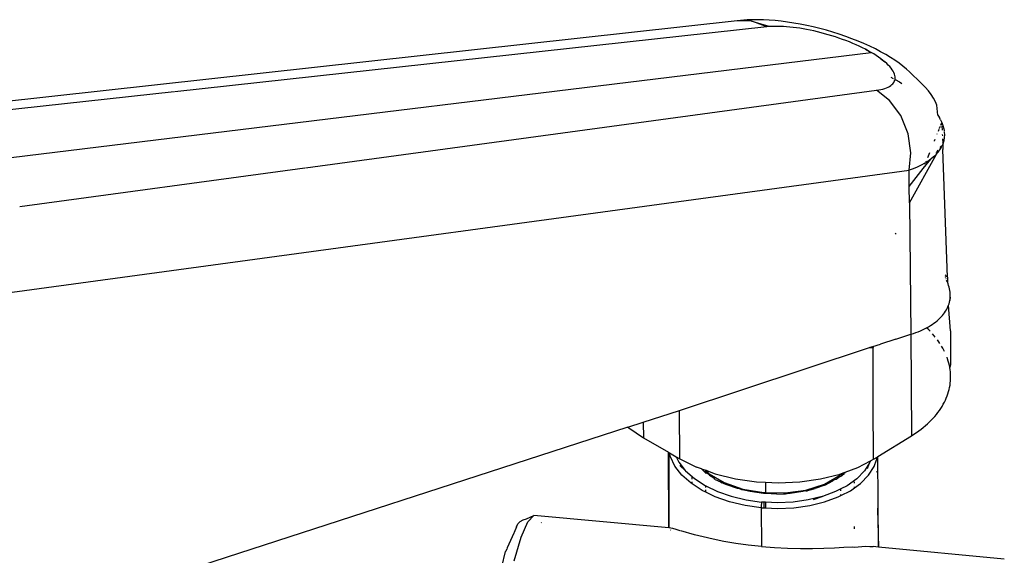
# Model space of a CAD drawing. Units: millimetres. Extents: x 1340 to 6432, y -16 to 4081.
# Drawn here: x 5611 to 5684, y 1636 to 1676 of the extents above; entities that cross this region are included whole.
import ezdxf

# ---------------------------------------------------------------- set-up
doc = ezdxf.new("R2010")
doc.units = ezdxf.units.MM

msp = doc.modelspace()

# ---------------------------------------------------------------- linework, layer by layer
for p, q in [((5664.346, 1675.878), (5487.639, 1656.38)), ((5665.099, 1675.945), (5664.346, 1675.878)), ((5665.426, 1675.846), (5664.346, 1675.878)), ((5665.482, 1675.962), (5665.099, 1675.945)), ((5665.426, 1675.846), (5665.099, 1675.945)), ((5665.456, 1675.837), (5665.426, 1675.846)), ((5665.499, 1675.844), (5665.456, 1675.837)), ((5665.882, 1675.966), (5665.482, 1675.962)), ((5665.721, 1675.756), (5665.499, 1675.844)), ((5666.742, 1675.447), (5665.721, 1675.756)), ((5666.555, 1675.43), (5665.721, 1675.756)), ((5666.297, 1675.957), (5665.882, 1675.966)), ((5666.728, 1675.935), (5666.297, 1675.957)), ((5667.174, 1675.9), (5666.728, 1675.935)), ((5667.63, 1675.852), (5667.174, 1675.9)), ((5668.093, 1675.792), (5667.63, 1675.852)), ((5668.563, 1675.719), (5668.093, 1675.792)), ((5669.041, 1675.634), (5668.563, 1675.719)), ((5669.527, 1675.537), (5669.041, 1675.634)), ((5670.016, 1675.427), (5669.527, 1675.537)), ((5666.555, 1675.43), (5622.443, 1670.597)), ((5666.742, 1675.447), (5666.555, 1675.43)), ((5666.936, 1675.459), (5666.742, 1675.447)), ((5667.138, 1675.465), (5666.936, 1675.459)), ((5667.348, 1675.467), (5667.138, 1675.465)), ((5667.565, 1675.462), (5667.348, 1675.467)), ((5667.79, 1675.453), (5667.565, 1675.462)), ((5668.022, 1675.438), (5667.79, 1675.453)), ((5668.262, 1675.417), (5668.022, 1675.438)), ((5668.506, 1675.391), (5668.262, 1675.417)), ((5668.754, 1675.36), (5668.506, 1675.391)), ((5669.006, 1675.324), (5668.754, 1675.36)), ((5669.262, 1675.282), (5669.006, 1675.324)), ((5669.522, 1675.235), (5669.262, 1675.282)), ((5669.786, 1675.183), (5669.522, 1675.235)), ((5670.054, 1675.126), (5669.786, 1675.183)), ((5670.504, 1675.307), (5670.016, 1675.427)), ((5670.323, 1675.063), (5670.054, 1675.126)), ((5670.592, 1674.997), (5670.323, 1675.063)), ((5670.989, 1675.176), (5670.504, 1675.307)), ((5670.861, 1674.925), (5670.592, 1674.997)), ((5671.129, 1674.85), (5670.861, 1674.925)), ((5671.472, 1675.034), (5670.989, 1675.176)), ((5671.397, 1674.769), (5671.129, 1674.85)), ((5671.665, 1674.684), (5671.397, 1674.769)), ((5671.953, 1674.882), (5671.472, 1675.034)), ((5672.43, 1674.719), (5671.953, 1674.882)), ((5671.931, 1674.595), (5671.665, 1674.684)), ((5672.195, 1674.502), (5671.931, 1674.595)), ((5672.454, 1674.405), (5672.195, 1674.502)), ((5672.898, 1674.548), (5672.43, 1674.719)), ((5672.708, 1674.306), (5672.454, 1674.405)), ((5672.957, 1674.203), (5672.708, 1674.306)), ((5673.352, 1674.369), (5672.898, 1674.548)), ((5673.201, 1674.097), (5672.957, 1674.203)), ((5673.439, 1673.988), (5673.201, 1674.097)), ((5673.794, 1674.183), (5673.352, 1674.369)), ((5674.223, 1673.99), (5673.794, 1674.183)), ((5497.582, 1651.957), (5674.32, 1673.531)), ((5673.672, 1673.877), (5673.439, 1673.988)), ((5673.898, 1673.763), (5673.672, 1673.877)), ((5674.114, 1673.648), (5673.898, 1673.763)), ((5673.898, 1673.763), (5674.32, 1673.531)), ((5674.32, 1673.531), (5674.114, 1673.648)), ((5674.64, 1673.788), (5674.223, 1673.99)), ((5674.517, 1673.414), (5674.32, 1673.531)), ((5674.705, 1673.296), (5674.517, 1673.414)), ((5675.037, 1673.583), (5674.64, 1673.788)), ((5674.884, 1673.176), (5674.705, 1673.296)), ((5675.412, 1673.374), (5675.037, 1673.583)), ((5675.766, 1673.162), (5675.412, 1673.374)), ((5675.052, 1673.056), (5674.884, 1673.176)), ((5675.208, 1672.937), (5675.052, 1673.056)), ((5675.052, 1673.056), (5675.353, 1672.818)), ((5675.353, 1672.818), (5675.208, 1672.937)), ((5675.485, 1672.7), (5675.353, 1672.818)), ((5675.605, 1672.583), (5675.485, 1672.7)), ((5675.714, 1672.467), (5675.605, 1672.583)), ((5676.099, 1672.946), (5675.766, 1673.162)), ((5676.41, 1672.727), (5676.099, 1672.946)), ((5676.694, 1672.509), (5676.41, 1672.727)), ((5675.81, 1672.353), (5675.714, 1672.467)), ((5675.893, 1672.24), (5675.81, 1672.353)), ((5675.964, 1672.129), (5675.893, 1672.24)), ((5676.02, 1672.022), (5675.964, 1672.129)), ((5676.064, 1671.917), (5676.02, 1672.022)), ((5676.095, 1671.815), (5676.064, 1671.917)), ((5676.95, 1672.292), (5676.694, 1672.509)), ((5677.178, 1672.076), (5676.95, 1672.292)), ((5677.178, 1672.076), (5678.061, 1671.227)), ((5675.794, 1671.061), (5675.877, 1671.128)), ((5675.801, 1671.673), (5675.961, 1671.59)), ((5675.877, 1671.128), (5675.949, 1671.2)), ((5675.949, 1671.2), (5676.008, 1671.276)), ((5676.008, 1671.276), (5676.054, 1671.356)), ((5676.054, 1671.356), (5676.088, 1671.44)), ((5676.088, 1671.44), (5676.106, 1671.513)), ((5676.113, 1671.716), (5676.095, 1671.815)), ((5676.106, 1671.513), (5676.118, 1671.62)), ((5676.106, 1671.513), (5676.433, 1671.33)), ((5676.118, 1671.62), (5676.113, 1671.716)), ((5676.433, 1671.33), (5676.615, 1671.221)), ((5678.342, 1670.951), (5678.061, 1671.227)), ((5622.404, 1670.593), (5600.366, 1668.177)), ((5632.183, 1664.938), (5674.726, 1670.706)), ((5674.726, 1670.706), (5674.896, 1670.732)), ((5675.699, 1669.945), (5674.726, 1670.706)), ((5674.896, 1670.732), (5675.057, 1670.764)), ((5675.057, 1670.764), (5675.207, 1670.801)), ((5675.207, 1670.801), (5675.347, 1670.843)), ((5675.347, 1670.843), (5675.475, 1670.89)), ((5675.475, 1670.89), (5675.592, 1670.942)), ((5675.592, 1670.942), (5675.699, 1670.999)), ((5675.699, 1670.999), (5675.794, 1671.061)), ((5678.589, 1670.675), (5678.342, 1670.951)), ((5678.801, 1670.399), (5678.589, 1670.675)), ((5678.976, 1670.126), (5678.801, 1670.399)), ((5676.533, 1668.83), (5675.699, 1669.945)), ((5679.113, 1669.859), (5678.976, 1670.126)), ((5679.214, 1669.596), (5679.113, 1669.859)), ((5679.293, 1668.859), (5679.214, 1669.596)), ((5677.089, 1667.47), (5676.533, 1668.83)), ((5679.293, 1668.859), (5679.35, 1668.772)), ((5679.35, 1668.772), (5679.421, 1668.65)), ((5679.421, 1668.65), (5679.436, 1668.621)), ((5679.495, 1668.507), (5679.436, 1668.621)), ((5679.495, 1668.507), (5679.589, 1668.303)), ((5679.508, 1668.102), (5679.553, 1668.212)), ((5679.589, 1668.303), (5679.553, 1668.212)), ((5679.553, 1668.212), (5679.598, 1668.115)), ((5679.589, 1668.303), (5679.674, 1668.072)), ((5677.289, 1666.05), (5677.089, 1667.47)), ((5679.238, 1667.427), (5679.251, 1667.461)), ((5679.336, 1667.673), (5679.389, 1667.804)), ((5679.413, 1667.865), (5679.43, 1667.905)), ((5679.444, 1667.942), (5679.483, 1668.039)), ((5679.601, 1668.044), (5679.615, 1667.737)), ((5679.629, 1667.426), (5679.634, 1667.311)), ((5679.674, 1668.072), (5679.736, 1667.836)), ((5679.736, 1667.836), (5679.758, 1667.717)), ((5679.758, 1667.717), (5679.767, 1667.657)), ((5679.767, 1667.657), (5679.771, 1667.627)), ((5679.774, 1667.597), (5679.785, 1667.4)), ((5679.037, 1666.929), (5679.049, 1666.959)), ((5679.064, 1666.994), (5679.092, 1667.066)), ((5679.662, 1666.699), (5679.612, 1666.573)), ((5679.644, 1667.094), (5679.658, 1666.799)), ((5679.658, 1666.799), (5679.71, 1666.843)), ((5679.683, 1666.754), (5679.658, 1666.799)), ((5679.674, 1666.728), (5679.662, 1666.699)), ((5679.662, 1666.699), (5679.68, 1666.296)), ((5679.693, 1666.784), (5679.683, 1666.754)), ((5679.71, 1666.843), (5679.693, 1666.784)), ((5679.74, 1666.96), (5679.71, 1666.843)), ((5679.776, 1667.186), (5679.74, 1666.96)), ((5679.785, 1667.4), (5679.776, 1667.186)), ((5677.154, 1664.756), (5677.289, 1666.05)), ((5677.182, 1662.311), (5679.189, 1665.956)), ((5678.54, 1665.692), (5678.69, 1666.066)), ((5679.189, 1665.956), (5678.981, 1665.74)), ((5679.195, 1666.116), (5679.169, 1666.083)), ((5679.208, 1666.041), (5679.18, 1666.011)), ((5679.209, 1666.038), (5679.181, 1666.008)), ((5679.189, 1665.956), (5679.253, 1666.016)), ((5679.219, 1665.977), (5679.19, 1665.951)), ((5679.292, 1666.241), (5679.226, 1666.156)), ((5679.325, 1666.104), (5679.241, 1666.077)), ((5679.314, 1666.151), (5679.242, 1666.074)), ((5679.325, 1666.104), (5679.253, 1666.016)), ((5679.457, 1666.299), (5679.313, 1666.155)), ((5679.313, 1666.155), (5679.325, 1666.104)), ((5679.478, 1666.321), (5679.457, 1666.299)), ((5679.478, 1666.321), (5679.52, 1666.393)), ((5679.5, 1666.358), (5679.478, 1666.321)), ((5679.536, 1666.556), (5679.491, 1666.498)), ((5679.491, 1666.498), (5679.544, 1666.518)), ((5679.505, 1666.449), (5679.491, 1666.498)), ((5679.52, 1666.393), (5679.5, 1666.358)), ((5679.556, 1666.458), (5679.52, 1666.393)), ((5679.612, 1666.573), (5679.544, 1666.518)), ((5679.544, 1666.518), (5679.556, 1666.458)), ((5680.011, 1656.78), (5679.68, 1666.296)), ((5678.34, 1665.28), (5678.05, 1665.123)), ((5678.214, 1664.88), (5678.768, 1665.565)), ((5678.34, 1665.28), (5678.393, 1665.311)), ((5678.34, 1665.193), (5678.34, 1665.28)), ((5678.393, 1665.311), (5678.367, 1665.295)), ((5678.446, 1665.344), (5678.393, 1665.311)), ((5678.446, 1665.344), (5678.435, 1665.431)), ((5678.553, 1665.412), (5678.446, 1665.344)), ((5678.768, 1665.565), (5678.553, 1665.412)), ((5678.981, 1665.74), (5678.768, 1665.565)), ((5528.211, 1644.529), (5677.154, 1664.756)), ((5610.913, 1662.051), (5632.139, 1664.932)), ((5677.454, 1664.862), (5677.154, 1664.756)), ((5677.168, 1663.534), (5677.154, 1664.756)), ((5677.168, 1663.534), (5678.214, 1664.88)), ((5677.754, 1664.984), (5677.454, 1664.862)), ((5678.05, 1665.123), (5677.754, 1664.984)), ((5678.214, 1664.88), (5678.278, 1665.038)), ((5677.182, 1662.311), (5677.168, 1663.534)), ((5677.182, 1662.311), (5677.293, 1652.532)), ((5676.18, 1659.994), (5676.117, 1660.029)), ((5679.859, 1656.755), (5679.836, 1656.797)), ((5679.844, 1656.877), (5679.867, 1656.864)), ((5679.852, 1656.96), (5679.873, 1656.937)), ((5679.89, 1656.851), (5679.956, 1656.843)), ((5679.905, 1656.664), (5679.89, 1656.695)), ((5679.894, 1656.913), (5679.914, 1656.89)), ((5680.01, 1656.432), (5679.954, 1656.562)), ((5679.956, 1656.843), (5680.011, 1656.78)), ((5680.011, 1656.78), (5680.01, 1656.432)), ((5680.06, 1656.301), (5680.01, 1656.432)), ((5680.103, 1656.171), (5680.06, 1656.301)), ((5680.139, 1656.042), (5680.103, 1656.171)), ((5680.168, 1655.913), (5680.139, 1656.042)), ((5680.191, 1655.785), (5680.168, 1655.913)), ((5680.207, 1655.659), (5680.191, 1655.785)), ((5680.163, 1654.924), (5680.187, 1655.043)), ((5680.216, 1655.285), (5680.187, 1655.043)), ((5680.187, 1655.043), (5680.205, 1655.164)), ((5680.205, 1655.164), (5680.216, 1655.285)), ((5680.217, 1655.533), (5680.207, 1655.659)), ((5680.216, 1655.285), (5680.219, 1655.409)), ((5680.219, 1655.409), (5680.217, 1655.533)), ((5679.803, 1654.136), (5679.874, 1654.243)), ((5679.874, 1654.243), (5679.939, 1654.352)), ((5679.939, 1654.352), (5679.998, 1654.463)), ((5679.998, 1654.463), (5680.049, 1654.576)), ((5680.049, 1654.576), (5680.094, 1654.69)), ((5680.094, 1654.69), (5680.132, 1654.806)), ((5680.231, 1652.797), (5680.094, 1654.69)), ((5680.132, 1654.806), (5680.163, 1654.924)), ((5679.128, 1653.443), (5679.243, 1653.535)), ((5679.243, 1653.535), (5679.351, 1653.63)), ((5679.351, 1653.63), (5679.454, 1653.727)), ((5679.454, 1653.727), (5679.551, 1653.826)), ((5679.551, 1653.826), (5679.641, 1653.927)), ((5679.641, 1653.927), (5679.725, 1654.03)), ((5679.725, 1654.03), (5679.803, 1654.136)), ((5677.83, 1652.724), (5677.996, 1652.793)), ((5677.996, 1652.793), (5678.157, 1652.865)), ((5678.157, 1652.865), (5678.313, 1652.94)), ((5678.313, 1652.94), (5678.464, 1653.017)), ((5678.464, 1653.017), (5678.608, 1653.097)), ((5678.622, 1652.87), (5678.464, 1653.017)), ((5678.608, 1653.097), (5678.747, 1653.18)), ((5678.735, 1652.751), (5678.622, 1652.87)), ((5678.747, 1653.18), (5678.88, 1653.265)), ((5678.88, 1653.265), (5679.007, 1653.353)), ((5679.007, 1653.353), (5679.128, 1653.443)), ((5680.231, 1652.797), (5680.244, 1650.264)), ((5676.163, 1652.165), (5675.031, 1651.799)), ((5676.163, 1652.165), (5677.293, 1652.532)), ((5677.293, 1652.532), (5677.479, 1652.593)), ((5677.293, 1652.532), (5677.332, 1644.977)), ((5677.479, 1652.593), (5677.657, 1652.657)), ((5677.657, 1652.657), (5677.83, 1652.724)), ((5679.022, 1652.427), (5678.894, 1652.576)), ((5679.104, 1652.326), (5679.022, 1652.427)), ((5679.373, 1651.965), (5679.263, 1652.12)), ((5660.043, 1646.863), (5674.204, 1651.534)), ((5674.204, 1651.534), (5674.255, 1651.551)), ((5674.257, 1651.523), (5674.204, 1651.534)), ((5674.255, 1651.551), (5674.307, 1651.567)), ((5674.255, 1651.551), (5674.257, 1651.523)), ((5674.257, 1651.523), (5674.307, 1651.567)), ((5674.311, 1651.518), (5674.257, 1651.523)), ((5674.307, 1651.567), (5674.359, 1651.584)), ((5674.307, 1651.567), (5674.311, 1651.518)), ((5674.311, 1651.518), (5674.359, 1651.584)), ((5674.364, 1651.519), (5674.311, 1651.518)), ((5674.359, 1651.584), (5674.412, 1651.6)), ((5674.359, 1651.584), (5674.364, 1651.519)), ((5674.364, 1651.519), (5674.412, 1651.6)), ((5674.416, 1651.527), (5674.364, 1651.519)), ((5674.412, 1651.6), (5674.465, 1651.616)), ((5674.412, 1651.6), (5674.416, 1651.527)), ((5674.416, 1651.527), (5674.465, 1651.616)), ((5674.468, 1651.54), (5674.416, 1651.527)), ((5674.465, 1651.616), (5675.031, 1651.799)), ((5674.465, 1651.616), (5674.468, 1651.54)), ((5674.489, 1647.382), (5674.468, 1651.54)), ((5679.452, 1651.848), (5679.373, 1651.965)), ((5679.666, 1651.496), (5679.575, 1651.653)), ((5679.75, 1651.338), (5679.666, 1651.496)), ((5679.795, 1651.247), (5679.75, 1651.338)), ((5680.022, 1650.7), (5679.98, 1650.818)), ((5680.074, 1650.539), (5680.022, 1650.7)), ((5680.119, 1650.377), (5680.074, 1650.539)), ((5680.157, 1650.215), (5680.119, 1650.377)), ((5680.189, 1650.051), (5680.157, 1650.215)), ((5680.244, 1650.264), (5680.189, 1650.051)), ((5680.214, 1649.887), (5680.189, 1650.051)), ((5680.233, 1649.722), (5680.214, 1649.887)), ((5680.245, 1649.556), (5680.233, 1649.722)), ((5680.241, 1649.063), (5680.249, 1649.226)), ((5680.251, 1649.391), (5680.245, 1649.556)), ((5680.249, 1649.226), (5680.251, 1649.391)), ((5680.097, 1648.257), (5680.139, 1648.416)), ((5680.139, 1648.416), (5680.175, 1648.577)), ((5680.175, 1648.577), (5680.204, 1648.738)), ((5680.204, 1648.738), (5680.226, 1648.9)), ((5680.226, 1648.9), (5680.241, 1649.063)), ((5679.783, 1647.471), (5679.859, 1647.626)), ((5679.859, 1647.626), (5679.929, 1647.783)), ((5679.929, 1647.783), (5679.992, 1647.94)), ((5679.992, 1647.94), (5680.048, 1648.098)), ((5680.048, 1648.098), (5680.097, 1648.257)), ((5674.511, 1643.224), (5674.489, 1647.382)), ((5679.409, 1646.857), (5679.513, 1647.008)), ((5679.513, 1647.008), (5679.61, 1647.162)), ((5679.61, 1647.162), (5679.7, 1647.316)), ((5679.7, 1647.316), (5679.783, 1647.471)), ((5657.352, 1645.99), (5660.043, 1646.863)), ((5660.062, 1643.264), (5660.043, 1646.863)), ((5678.803, 1646.135), (5678.937, 1646.275)), ((5678.937, 1646.275), (5679.064, 1646.417)), ((5679.064, 1646.417), (5679.185, 1646.562)), ((5679.185, 1646.562), (5679.3, 1646.708)), ((5679.3, 1646.708), (5679.409, 1646.857)), ((5656.21, 1645.62), (5576.521, 1619.773)), ((5656.21, 1645.62), (5657.352, 1645.99)), ((5656.21, 1645.62), (5656.284, 1645.552)), ((5656.284, 1645.552), (5657.358, 1644.827)), ((5657.352, 1645.99), (5657.358, 1644.827)), ((5677.877, 1645.343), (5678.046, 1645.469)), ((5678.046, 1645.469), (5678.21, 1645.598)), ((5678.21, 1645.598), (5678.367, 1645.729)), ((5678.367, 1645.729), (5678.519, 1645.862)), ((5678.519, 1645.862), (5678.664, 1645.997)), ((5678.664, 1645.997), (5678.803, 1646.135)), ((5657.358, 1644.827), (5659.225, 1643.747)), ((5674.833, 1643.424), (5677.332, 1644.977)), ((5677.332, 1644.977), (5677.52, 1645.097)), ((5677.52, 1645.097), (5677.701, 1645.219)), ((5677.701, 1645.219), (5677.877, 1645.343)), ((5659.267, 1638.116), (5659.225, 1643.747)), ((5659.225, 1643.747), (5659.267, 1643.723)), ((5659.267, 1643.723), (5659.267, 1638.116)), ((5659.267, 1643.723), (5659.306, 1643.701)), ((5659.371, 1643.391), (5659.306, 1643.701)), ((5659.306, 1643.701), (5659.806, 1643.412)), ((5659.707, 1642.698), (5659.371, 1643.391)), ((5659.806, 1643.412), (5660.008, 1642.995)), ((5659.806, 1643.412), (5660.062, 1643.264)), ((5660.062, 1643.264), (5661.313, 1642.643)), ((5674.269, 1643.097), (5674.511, 1643.224)), ((5674.511, 1643.224), (5674.785, 1643.376)), ((5674.717, 1643.247), (5674.785, 1643.376)), ((5674.717, 1643.247), (5674.719, 1643.18)), ((5674.785, 1643.376), (5674.833, 1643.424)), ((5674.868, 1636.674), (5674.833, 1643.424)), ((5660.224, 1642.04), (5659.707, 1642.698)), ((5660.008, 1642.995), (5660.482, 1642.391)), ((5660.078, 1642.755), (5660.482, 1642.391)), ((5661.686, 1642.509), (5661.313, 1642.643)), ((5661.686, 1642.509), (5662.036, 1642.162)), ((5661.686, 1642.509), (5662.001, 1642.397)), ((5672.396, 1642.259), (5673.342, 1642.61)), ((5673.342, 1642.61), (5674.269, 1643.097)), ((5674.214, 1642.943), (5673.835, 1642.35)), ((5674.066, 1642.528), (5674.214, 1642.943)), ((5674.129, 1642.026), (5674.55, 1642.683)), ((5674.238, 1642.981), (5674.214, 1642.943)), ((5674.269, 1643.097), (5674.238, 1642.981)), ((5674.55, 1642.683), (5674.719, 1643.18)), ((5660.908, 1641.432), (5660.224, 1642.04)), ((5660.482, 1642.391), (5660.503, 1642.364)), ((5660.503, 1642.364), (5660.996, 1641.926)), ((5660.997, 1641.73), (5660.996, 1641.926)), ((5660.996, 1641.926), (5661.159, 1641.781)), ((5661.159, 1641.781), (5661.959, 1641.261)), ((5661.933, 1642.35), (5662.001, 1642.282)), ((5662.001, 1642.282), (5662.001, 1642.397)), ((5662.001, 1642.397), (5662.215, 1642.17)), ((5662.001, 1642.397), (5662.711, 1642.142)), ((5662.001, 1642.282), (5662.12, 1642.183)), ((5662.12, 1642.183), (5662.036, 1642.162)), ((5662.289, 1642.033), (5662.12, 1642.183)), ((5662.255, 1642.138), (5662.215, 1642.17)), ((5662.255, 1642.138), (5663.366, 1641.493)), ((5662.289, 1642.033), (5662.608, 1641.826)), ((5662.716, 1641.72), (5662.608, 1641.826)), ((5662.711, 1642.142), (5664.218, 1641.773)), ((5664.218, 1641.773), (5665.797, 1641.547)), ((5669.006, 1641.538), (5670.554, 1641.756)), ((5670.554, 1641.756), (5672.012, 1642.116)), ((5670.842, 1641.372), (5671.916, 1641.981)), ((5672.024, 1641.932), (5671.715, 1641.711)), ((5671.916, 1641.981), (5671.957, 1642.012)), ((5671.957, 1642.012), (5672.012, 1642.116)), ((5672.012, 1642.116), (5672.071, 1642.138)), ((5672.024, 1641.932), (5672.14, 1641.998)), ((5672.238, 1642.2), (5672.064, 1642.023)), ((5672.064, 1642.023), (5672.071, 1642.138)), ((5672.071, 1642.138), (5672.238, 1642.2)), ((5672.14, 1641.998), (5672.194, 1642.054)), ((5672.194, 1642.054), (5672.332, 1642.152)), ((5672.238, 1642.2), (5672.396, 1642.259)), ((5672.396, 1642.259), (5672.332, 1642.152)), ((5673.264, 1641.769), (5672.539, 1641.25)), ((5673.835, 1642.35), (5673.264, 1641.769)), ((5673.534, 1641.419), (5674.129, 1642.026)), ((5674.738, 1642.336), (5674.74, 1642.259)), ((5661.743, 1640.89), (5660.908, 1641.432)), ((5660.999, 1641.449), (5660.998, 1641.533)), ((5661.959, 1641.261), (5662.007, 1641.239)), ((5662.007, 1641.122), (5662.007, 1641.239)), ((5662.007, 1641.239), (5662.884, 1640.817)), ((5662.716, 1641.72), (5663.11, 1641.531)), ((5663.11, 1641.531), (5663.23, 1641.46)), ((5663.328, 1641.426), (5663.23, 1641.46)), ((5663.503, 1641.342), (5663.328, 1641.426)), ((5663.366, 1641.493), (5664.768, 1641.005)), ((5664.377, 1641.038), (5663.503, 1641.342)), ((5664.586, 1640.988), (5664.377, 1641.038)), ((5665.797, 1641.547), (5666.448, 1641.515)), ((5666.448, 1641.515), (5666.452, 1640.737)), ((5666.448, 1641.515), (5667.407, 1641.467)), ((5667.407, 1641.467), (5669.006, 1641.538)), ((5669.467, 1640.929), (5670.842, 1641.372)), ((5669.686, 1640.917), (5670.154, 1641.032)), ((5670.883, 1641.298), (5670.154, 1641.032)), ((5670.883, 1641.298), (5671.479, 1641.604)), ((5671.582, 1641.678), (5671.479, 1641.604)), ((5671.715, 1641.711), (5671.582, 1641.678)), ((5672.076, 1641.012), (5671.679, 1640.808)), ((5672.539, 1641.25), (5672.076, 1641.012)), ((5672.077, 1640.871), (5672.076, 1641.012)), ((5672.778, 1640.878), (5673.083, 1641.097)), ((5673.081, 1641.447), (5673.081, 1641.536)), ((5673.083, 1641.097), (5673.082, 1641.178)), ((5673.083, 1641.097), (5673.534, 1641.419)), ((5662.009, 1640.762), (5661.743, 1640.89)), ((5662.009, 1640.762), (5662.008, 1640.939)), ((5662.707, 1640.426), (5662.009, 1640.762)), ((5663.779, 1640.053), (5662.707, 1640.426)), ((5662.884, 1640.817), (5663.911, 1640.459)), ((5663.911, 1640.459), (5665.015, 1640.197)), ((5664.683, 1640.954), (5664.586, 1640.988)), ((5664.845, 1640.926), (5664.683, 1640.954)), ((5664.768, 1641.005), (5666.323, 1640.739)), ((5665.315, 1640.815), (5664.845, 1640.926)), ((5666.296, 1640.678), (5665.315, 1640.815)), ((5666.302, 1640.704), (5666.296, 1640.678)), ((5666.452, 1640.671), (5666.296, 1640.678)), ((5666.323, 1640.739), (5666.452, 1640.737)), ((5666.452, 1640.737), (5667.926, 1640.713)), ((5666.452, 1640.737), (5666.452, 1640.671)), ((5667.295, 1640.631), (5666.452, 1640.671)), ((5667.295, 1640.631), (5667.792, 1640.654)), ((5667.792, 1640.654), (5667.959, 1640.651)), ((5667.926, 1640.713), (5669.467, 1640.929)), ((5667.959, 1640.651), (5668.066, 1640.666)), ((5668.287, 1640.676), (5668.066, 1640.666)), ((5669.248, 1640.811), (5668.287, 1640.676)), ((5669.45, 1640.86), (5669.248, 1640.811)), ((5669.45, 1640.86), (5669.557, 1640.875)), ((5669.557, 1640.875), (5669.686, 1640.917)), ((5670.674, 1640.445), (5669.639, 1640.192)), ((5670.035, 1640.214), (5670.674, 1640.445)), ((5670.704, 1640.452), (5670.674, 1640.445)), ((5671.679, 1640.808), (5670.704, 1640.452)), ((5670.864, 1640.046), (5671.881, 1640.417)), ((5671.881, 1640.417), (5672.079, 1640.519)), ((5672.079, 1640.519), (5672.778, 1640.878)), ((5672.079, 1640.519), (5672.079, 1640.602)), ((5664.93, 1639.779), (5663.779, 1640.053)), ((5666.132, 1639.612), (5664.93, 1639.779)), ((5665.015, 1640.197), (5666.168, 1640.036)), ((5666.133, 1639.651), (5666.132, 1639.612)), ((5666.132, 1639.612), (5666.147, 1636.719)), ((5666.132, 1639.612), (5666.339, 1639.602)), ((5666.134, 1639.695), (5666.133, 1639.651)), ((5666.136, 1639.74), (5666.134, 1639.695)), ((5666.139, 1639.788), (5666.136, 1639.74)), ((5666.142, 1639.835), (5666.139, 1639.788)), ((5666.147, 1639.882), (5666.142, 1639.835)), ((5666.151, 1639.926), (5666.147, 1639.882)), ((5666.157, 1639.967), (5666.151, 1639.926)), ((5666.162, 1640.004), (5666.157, 1639.967)), ((5666.168, 1640.036), (5666.162, 1640.004)), ((5666.337, 1640.028), (5666.168, 1640.036)), ((5666.337, 1640.028), (5666.338, 1639.959)), ((5666.456, 1640.023), (5666.337, 1640.028)), ((5666.338, 1639.922), (5666.339, 1639.602)), ((5666.339, 1639.602), (5666.458, 1639.597)), ((5666.456, 1640.023), (5666.456, 1639.954)), ((5667.342, 1639.981), (5666.456, 1640.023)), ((5666.456, 1639.919), (5666.458, 1639.597)), ((5666.458, 1639.597), (5667.357, 1639.555)), ((5668.509, 1640.034), (5667.342, 1639.981)), ((5667.357, 1639.555), (5668.574, 1639.609)), ((5669.639, 1640.192), (5668.509, 1640.034)), ((5668.574, 1639.609), (5669.752, 1639.774)), ((5669.752, 1639.774), (5670.864, 1640.046)), ((5674.802, 1639.578), (5674.802, 1639.509)), ((5648.645, 1638.785), (5649.208, 1639.031)), ((5648.748, 1638.562), (5649.208, 1639.031)), ((5659.267, 1638.116), (5649.208, 1639.031)), ((5674.802, 1639.509), (5674.868, 1636.674)), ((5647.898, 1638.189), (5647.73, 1637.758)), ((5647.898, 1638.189), (5648.011, 1638.405)), ((5648.011, 1638.405), (5648.182, 1638.585)), ((5648.182, 1638.585), (5648.398, 1638.714)), ((5648.252, 1637.423), (5648.748, 1638.562)), ((5648.398, 1638.714), (5648.645, 1638.785)), ((5649.747, 1638.51), (5649.758, 1638.483)), ((5659.545, 1638.066), (5659.267, 1638.116)), ((5673.099, 1638.039), (5673.098, 1638.223)), ((5647.698, 1637.725), (5647.219, 1636.625)), ((5647.73, 1637.758), (5647.698, 1637.725)), ((5647.733, 1635.643), (5648.252, 1637.423)), ((5659.377, 1637.954), (5659.403, 1637.931)), ((5659.81, 1637.99), (5659.545, 1638.066)), ((5660.108, 1637.901), (5659.81, 1637.99)), ((5661.171, 1637.598), (5660.156, 1637.886)), ((5661.816, 1637.434), (5661.171, 1637.598)), ((5662.549, 1637.266), (5661.816, 1637.434)), ((5647.219, 1636.625), (5647.187, 1636.518)), ((5663.362, 1637.104), (5662.549, 1637.266)), ((5664.24, 1636.954), (5663.362, 1637.104)), ((5665.173, 1636.824), (5664.24, 1636.954)), ((5666.147, 1636.719), (5665.173, 1636.824)), ((5666.147, 1636.719), (5667.134, 1636.643)), ((5667.134, 1636.643), (5668.107, 1636.596)), ((5670.81, 1636.601), (5671.593, 1636.634)), ((5671.593, 1636.634), (5672.301, 1636.671)), ((5672.301, 1636.671), (5672.927, 1636.705)), ((5672.927, 1636.705), (5673.106, 1636.682)), ((5673.106, 1636.682), (5673.874, 1636.741)), ((5673.106, 1636.656), (5673.106, 1636.682)), ((5673.874, 1636.741), (5674.234, 1636.734)), ((5674.234, 1636.734), (5674.384, 1636.723)), ((5674.384, 1636.723), (5674.452, 1636.715)), ((5674.452, 1636.715), (5674.484, 1636.71)), ((5674.868, 1636.674), (5674.484, 1636.71)), ((5684.249, 1635.789), (5674.868, 1636.674)), ((5646.821, 1635.211), (5647.094, 1636.342)), ((5647.187, 1636.518), (5647.094, 1636.342)), ((5668.107, 1636.596), (5669.053, 1636.577)), ((5669.053, 1636.577), (5669.959, 1636.58)), ((5669.959, 1636.58), (5670.81, 1636.601))]:
    msp.add_line(p, q)

doc.saveas('drawing.dxf')
